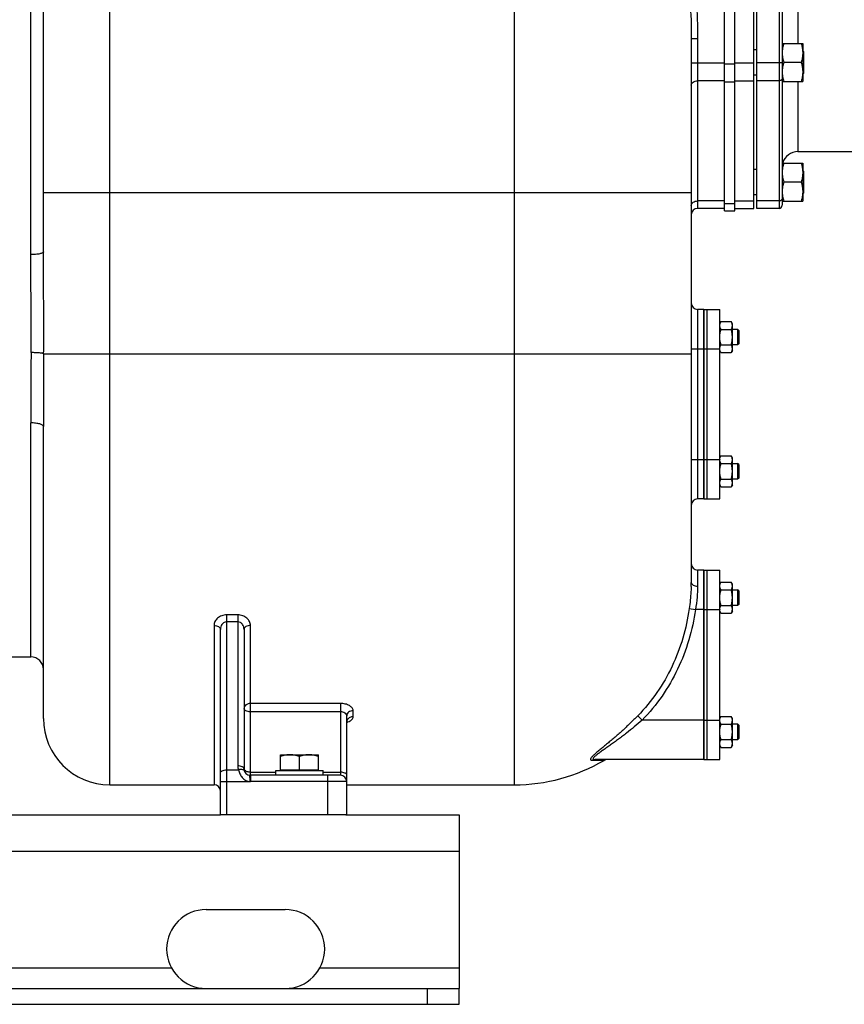
# Model space of a CAD drawing. Units: millimetres. Extents: x -2301 to 3974, y -939 to 1936.
# Drawn here: x 2421 to 2942, y 22 to 645 of the extents above; entities that cross this region are included whole.
import ezdxf

# ---------------------------------------------------------------- set-up
doc = ezdxf.new("R2010")
doc.units = ezdxf.units.MM
doc.header["$LTSCALE"] = 19.36
doc.layers.get('0').update_dxf_attribs({"linetype": 'CONTINUOUS'})
doc.layers.add('02___PRT_ALL_AXES', color=7, linetype='CONTINUOUS')
doc.layers.add('3_ALL_AXES', color=7, linetype='CONTINUOUS')

msp = doc.modelspace()

# ---------------------------------------------------------------- linework, layer by layer
at = {"color": 3, "linetype": 'CONTINUOUS'}
for p, q in [((2866.54, 524.15), (2866.54, 831.65)), ((1740.31, 141.65), (2547.54, 141.65)), ((2626.83, 141.65), (2698.54, 141.65)), ((2698.54, 141.65), (2698.54, 31.65)), ((2538.54, 81.65), (2588.54, 81.65)), ((1098.54, 31.65), (2698.54, 31.65))]:
    msp.add_line(p, q, dxfattribs=at)
at = {"color": 7, "linetype": 'CONTINUOUS'}
for p, q in [((2873.04, 524.15), (2873.04, 831.65)), ((2885.04, 525.65), (2885.04, 817.65)), ((2887.04, 525.65), (2887.04, 817.65)), ((2435.54, 498.07), (2435.54, 802.65)), ((2845.54, 633.33), (2845.54, 288.84)), ((2903.04, 630.07), (2916.04, 630.07)), ((2916.04, 630.07), (2916.04, 606.07)), ((2887.04, 626.07), (2885.04, 626.07)), ((2916.54, 625.07), (2916.04, 625.57)), ((2916.54, 625.07), (2916.54, 611.07)), ((2914.97, 618.07), (2904.11, 618.07)), ((2916.54, 611.07), (2916.04, 610.57)), ((2887.04, 610.07), (2885.04, 610.07)), ((2903.04, 606.07), (2916.04, 606.07)), ((2887.04, 550.3), (2885.04, 550.3)), ((2903.04, 554.3), (2916.04, 554.3)), ((2916.04, 554.3), (2916.04, 530.3)), ((2916.54, 549.3), (2916.04, 549.8)), ((2916.54, 549.3), (2916.54, 535.3)), ((2914.97, 542.3), (2904.11, 542.3)), ((2887.04, 534.3), (2885.04, 534.3)), ((2903.04, 530.3), (2916.04, 530.3)), ((2916.54, 535.3), (2916.04, 534.8)), ((2866.54, 525.65), (2849.54, 525.65)), ((2866.54, 524.15), (2873.04, 524.15)), ((2873.04, 525.65), (2885.04, 525.65)), ((2901.04, 525.65), (2887.04, 525.65)), ((2853.54, 461.65), (2849.54, 461.65)), ((2864.3, 453.96), (2863.54, 452.65)), ((2864.3, 453.96), (2870.78, 453.96)), ((2864.3, 449.06), (2870.78, 449.06)), ((2871.54, 452.65), (2870.78, 453.96)), ((2871.54, 435.65), (2871.54, 452.65)), ((2871.54, 449.15), (2874.79, 449.15)), ((2875.54, 448.4), (2874.79, 449.15)), ((2874.79, 449.15), (2874.79, 439.15)), ((2875.54, 448.4), (2875.54, 439.9)), ((2864.3, 439.24), (2870.78, 439.24)), ((2874.79, 439.15), (2871.54, 439.15)), ((2875.54, 439.9), (2874.79, 439.15)), ((2864.3, 434.33), (2863.54, 435.65)), ((2864.3, 434.33), (2870.78, 434.33)), ((2871.54, 435.65), (2870.78, 434.33)), ((2435.54, 202.65), (2435.54, 387.45)), ((2864.3, 368.96), (2863.54, 367.65)), ((2864.3, 368.96), (2870.78, 368.96)), ((2871.54, 367.65), (2870.78, 368.96)), ((2864.3, 364.06), (2870.78, 364.06)), ((2871.54, 350.65), (2871.54, 367.65)), ((2871.54, 364.15), (2874.79, 364.15)), ((2875.54, 363.4), (2874.79, 364.15)), ((2874.79, 364.15), (2874.79, 354.15)), ((2875.54, 363.4), (2875.54, 354.9)), ((2864.3, 349.33), (2863.54, 350.65)), ((2864.3, 354.24), (2870.78, 354.24)), ((2864.3, 349.33), (2870.78, 349.33)), ((2871.54, 350.65), (2870.78, 349.33)), ((2874.79, 354.15), (2871.54, 354.15)), ((2875.54, 354.9), (2874.79, 354.15)), ((2853.54, 341.65), (2849.54, 341.65)), ((2853.54, 296.65), (2849.54, 296.65)), ((2864.3, 288.96), (2863.54, 287.65)), ((2864.3, 288.96), (2870.78, 288.96)), ((2871.54, 287.65), (2870.78, 288.96)), ((2871.54, 270.65), (2871.54, 287.65)), ((2864.3, 284.06), (2870.78, 284.06)), ((2871.54, 284.15), (2874.79, 284.15)), ((2875.54, 283.4), (2874.79, 284.15)), ((2874.79, 284.15), (2874.79, 274.15)), ((2875.54, 283.4), (2875.54, 274.9)), ((2875.54, 274.9), (2874.79, 274.15)), ((2864.3, 269.33), (2863.54, 270.65)), ((2864.3, 274.24), (2870.78, 274.24)), ((2864.3, 269.33), (2870.78, 269.33)), ((2871.54, 270.65), (2870.78, 269.33)), ((2874.79, 274.15), (2871.54, 274.15)), ((2547.54, 141.65), (2547.54, 259.04)), ((2562.54, 259.04), (2562.54, 170.65)), ((2627.54, 141.65), (2627.54, 204.3)), ((2864.3, 203.96), (2863.54, 202.65)), ((2864.3, 203.96), (2870.78, 203.96)), ((2871.54, 202.65), (2870.78, 203.96)), ((2871.54, 185.65), (2871.54, 202.65)), ((2864.3, 199.06), (2870.78, 199.06)), ((2871.54, 199.15), (2874.79, 199.15)), ((2875.54, 198.4), (2874.79, 199.15)), ((2874.79, 199.15), (2874.79, 189.15)), ((2875.54, 198.4), (2875.54, 189.9)), ((2864.3, 189.24), (2870.78, 189.24)), ((2874.79, 189.15), (2871.54, 189.15)), ((2875.54, 189.9), (2874.79, 189.15)), ((2864.3, 184.33), (2863.54, 185.65)), ((2864.3, 184.33), (2870.78, 184.33)), ((2871.54, 185.65), (2870.78, 184.33)), ((2585.54, 179.65), (2609.54, 179.65)), ((2585.54, 170.05), (2585.54, 179.65)), ((2597.54, 170.05), (2597.54, 178.58)), ((2609.54, 170.05), (2609.54, 179.65)), ((2853.54, 176.65), (2784.52, 176.65)), ((2582.54, 169.65), (2612.54, 169.65)), ((2582.54, 166.65), (2582.54, 169.65)), ((2585.54, 170.05), (2609.54, 170.05)), ((2586.04, 169.65), (2586.04, 170.05)), ((2609.04, 169.65), (2609.04, 170.05)), ((2612.54, 166.65), (2612.54, 169.65)), ((2623.54, 166.65), (2566.54, 166.65)), ((2477.54, 160.65), (2543.54, 160.65)), ((2627.54, 160.65), (2733.54, 160.65)), ((2626.83, 141.65), (2547.54, 141.65)), ((2698.54, 21.65), (2698.54, 31.65)), ((1098.54, 21.65), (2698.54, 21.65))]:
    msp.add_line(p, q, dxfattribs=at)
at = {"color": 9, "linetype": 'CONTINUOUS'}
for p, q in [((2477.54, 160.65), (2477.54, 817.65)), ((2733.54, 813.49), (2733.54, 160.65)), ((2427.54, 496.37), (2427.54, 661.65)), ((2845.54, 633.33), (2849.54, 633.33)), ((2849.54, 633.33), (2849.54, 525.65)), ((2845.54, 617.8), (2866.54, 617.8)), ((2873.04, 617.8), (2885.04, 617.8)), ((2901.04, 617.8), (2887.04, 617.8)), ((2866.54, 617.18), (2873.04, 617.18)), ((2866.54, 606.49), (2849.54, 606.49)), ((2866.54, 605.87), (2873.04, 605.87)), ((2873.04, 606.49), (2885.04, 606.49)), ((2901.04, 606.49), (2887.04, 606.49)), ((2435.54, 535.65), (2845.54, 535.65)), ((2866.54, 530.33), (2849.54, 530.33)), ((2873.04, 530.33), (2885.04, 530.33)), ((2901.04, 530.33), (2887.04, 530.33)), ((2866.54, 528.83), (2873.04, 528.83)), ((2849.54, 461.65), (2849.54, 341.65)), ((2845.54, 436.65), (2853.54, 436.65)), ((2435.7, 433.65), (2845.54, 433.65)), ((2427.54, 241.65), (2427.54, 389.81)), ((2845.54, 366.65), (2853.54, 366.65)), ((2849.54, 296.65), (2849.54, 286.46)), ((2558.54, 268.24), (2551.54, 268.24)), ((2551.54, 141.65), (2551.54, 268.24)), ((2558.54, 268.24), (2558.54, 172.65)), ((2844.2, 272.21), (2848.15, 271.65)), ((2853.54, 271.65), (2848.15, 271.65)), ((2558.54, 263.81), (2551.54, 263.81)), ((2543.54, 261.56), (2543.54, 160.65)), ((2566.54, 166.65), (2566.54, 261.56)), ((2623.54, 212.14), (2566.54, 212.14)), ((2623.54, 212.14), (2623.54, 166.65)), ((2623.54, 206.89), (2566.54, 206.89)), ((2631.54, 203.8), (2631.54, 207.61)), ((2811.66, 204.37), (2814.45, 201.65)), ((2853.54, 201.65), (2814.45, 201.65)), ((2782.76, 176.18), (2786.98, 176.14)), ((2786.98, 176.14), (2790.3, 176.1)), ((2551.54, 170.11), (2558.96, 170.11)), ((2566.54, 168.65), (2582.54, 168.65)), ((2612.54, 168.65), (2623.54, 168.65)), ((2547.54, 162.65), (2551.54, 162.65)), ((2551.54, 162.65), (2566.35, 162.65)), ((2566.54, 165.88), (2566.54, 165.62)), ((2627.54, 162.65), (2566.54, 162.65)), ((2615.54, 141.65), (2615.54, 166.65)), ((1098.54, 118.65), (2698.54, 118.65)), ((1280.47, 44.65), (2516.61, 44.65)), ((2610.47, 44.65), (2698.54, 44.65)), ((2678.54, 21.65), (2678.54, 31.65))]:
    msp.add_line(p, q, dxfattribs=at)
at = {"color": 7, "linetype": 'CONTINUOUS'}
for centre, radius, start, end in [((2849.54, 521.65), 4, 90, 180), ((2849.54, 465.65), 4, 180, 270), ((2867.23, 436.79), 3.68, 180.00143, 182.15811), ((2867.23, 366.51), 3.69, 177.84224, 179.99871), ((2849.54, 337.65), 4, 90, 180), ((2849.54, 300.65), 4, 180, 270), ((2764.98, 288.86), 80.56, 358.19366, 359.98381), ((2867.23, 271.79), 3.68, 180.00143, 182.15811), ((2427.54, 233.65), 8, 0, 90), ((2477.54, 202.65), 42, 180, 270), ((2867.23, 201.51), 3.69, 177.84224, 179.99871), ((2733.54, 272.65), 112, 270, 300.45031), ((2792.33, 172.65), 4, 90.0004, 120.45066), ((2566.54, 170.65), 4, 180, 270), ((2623.54, 162.65), 4, 0, 90), ((2543.54, 156.65), 4, 0, 90)]:
    msp.add_arc(centre, radius, start, end, dxfattribs=at)
at = {"color": 9, "linetype": 'CONTINUOUS'}
for centre, radius, start, end in [((1.23, 452.66), 2426.56, 359.56664, 359.97606), ((-676.88, 452.7), 3112.64, 359.64931, 359.98065), ((8189.48, 388.57), 5761.93, 179.545147, 179.987651), ((9815.2, 386.2), 7379.65, 179.631645, 179.990306), ((2624.56, 210.35), 10.59, 286.39144, 290.5318), ((2566.54, 172.65), 7.99, 179.99187, 198.48895)]:
    msp.add_arc(centre, radius, start, end, dxfattribs=at)
at = {"color": 3, "linetype": 'CONTINUOUS'}
for centre, start, end in [((2538.54, 56.65), 90, 270), ((2588.54, 56.65), 270, 90)]:
    msp.add_arc(centre, 25, start, end, dxfattribs=at)
at = {"color": 9, "linetype": 'CONTINUOUS'}
for points, knots in [([(2827.61, 723.79), (2831.09, 716.87), (2836.88, 702.4), (2842.33, 679.73), (2845.09, 656.59), (2845.54, 641.08), (2845.54, 633.33)], [0, 0, 0, 0, 0.249959, 0.499942, 0.749953, 1, 1, 1, 1]), ([(2830.97, 725.5), (2834.55, 718.45), (2840.51, 703.73), (2846.18, 680.63), (2849.06, 657.05), (2849.54, 641.23), (2849.54, 633.33)], [0, 0, 0, 0, 0.249955, 0.499936, 0.74995, 1, 1, 1, 1]), ([(2845.54, 603.66), (2845.54, 604.03), (2845.79, 604.84), (2846.72, 605.76), (2848.03, 606.35), (2849.03, 606.49), (2849.54, 606.49)], [0, 0, 0, 0, 0.209467, 0.444656, 0.71203, 1, 1, 1, 1]), ([(2845.54, 527.51), (2845.54, 527.88), (2845.79, 528.69), (2846.72, 529.61), (2848.03, 530.2), (2849.03, 530.33), (2849.54, 530.33)], [0, 0, 0, 0, 0.209467, 0.444656, 0.71203, 1, 1, 1, 1]), ([(2435.54, 498.07), (2435.54, 497.95), (2435.43, 497.75), (2435.19, 497.56), (2434.79, 497.33), (2434.12, 497.08), (2433.14, 496.84), (2431.94, 496.63), (2430.05, 496.42), (2428.56, 496.37), (2427.54, 496.37)], [0, 0, 0, 0, 0.043363, 0.073054, 0.109542, 0.203968, 0.325753, 0.471596, 0.636703, 1, 1, 1, 1]), ([(2427.79, 451.65), (2427.79, 459.14), (2427.7, 474.05), (2427.54, 488.96), (2427.54, 496.37)], [0, 0, 0, 0, 0.502891, 1, 1, 1, 1]), ([(2435.75, 451.65), (2435.75, 459.42), (2435.68, 474.89), (2435.54, 490.36), (2435.54, 498.07)], [0, 0, 0, 0, 0.502048, 1, 1, 1, 1]), ([(2435.7, 433.65), (2435.67, 433.67), (2435.58, 433.72), (2435.32, 433.81), (2434.83, 433.91), (2434.06, 434.01), (2433.07, 434.11), (2431.91, 434.19), (2430.1, 434.27), (2428.69, 434.3), (2427.72, 434.31)], [0, 0, 0, 0, 0.014314, 0.036249, 0.103564, 0.201057, 0.325481, 0.472852, 0.638307, 1, 1, 1, 1]), ([(2435.54, 387.45), (2435.54, 387.82), (2435.01, 388.37), (2434.14, 388.8), (2433.14, 389.16), (2431.94, 389.44), (2430.06, 389.73), (2428.57, 389.81), (2427.54, 389.81)], [0, 0, 0, 0, 0.125006, 0.222063, 0.343441, 0.48668, 0.647625, 1, 1, 1, 1]), ([(2845.54, 288.84), (2845.54, 288.52), (2845.81, 287.81), (2846.75, 287.06), (2848.05, 286.57), (2849.03, 286.46), (2849.54, 286.46)], [0, 0, 0, 0, 0.189379, 0.418752, 0.694969, 1, 1, 1, 1]), ([(2845.5, 286.32), (2845.47, 285.21), (2845.23, 280.49), (2844.7, 275.79), (2844.2, 272.21)], [0, 0, 0, 0, 0.234293, 1, 1, 1, 1]), ([(2849.54, 286.46), (2849.54, 284.11), (2849.25, 279.15), (2848.57, 274.23), (2848.15, 271.65)], [0, 0, 0, 0, 0.47375, 1, 1, 1, 1]), ([(2551.54, 268.24), (2550.48, 268.24), (2548.4, 267.88), (2545.76, 266.39), (2543.98, 264.19), (2543.54, 262.41), (2543.54, 261.56)], [0, 0, 0, 0, 0.27808, 0.53979, 0.77858, 1, 1, 1, 1]), ([(2566.54, 261.56), (2566.54, 262.41), (2566.11, 264.19), (2564.33, 266.39), (2561.69, 267.88), (2559.61, 268.24), (2558.54, 268.24)], [0, 0, 0, 0, 0.221421, 0.460212, 0.721924, 1, 1, 1, 1]), ([(2844.2, 272.21), (2843.31, 265.9), (2840.62, 253.4), (2833.81, 235.47), (2824.23, 218.84), (2816.1, 208.94), (2811.66, 204.37)], [0, 0, 0, 0, 0.249948, 0.499921, 0.74994, 1, 1, 1, 1]), ([(2848.15, 271.65), (2847.22, 265.14), (2844.44, 252.23), (2837.37, 233.72), (2827.45, 216.57), (2819.04, 206.36), (2814.45, 201.65)], [0, 0, 0, 0, 0.249953, 0.499927, 0.749944, 1, 1, 1, 1]), ([(2551.54, 263.81), (2550.95, 263.81), (2549.77, 263.47), (2548.48, 262.26), (2547.71, 260.72), (2547.54, 259.59), (2547.54, 259.04)], [0, 0, 0, 0, 0.258382, 0.511059, 0.757642, 1, 1, 1, 1]), ([(2562.54, 259.04), (2562.54, 259.59), (2562.37, 260.72), (2561.61, 262.26), (2560.32, 263.47), (2559.13, 263.81), (2558.54, 263.81)], [0, 0, 0, 0, 0.242359, 0.488943, 0.741622, 1, 1, 1, 1]), ([(2543.54, 261.56), (2544.06, 261.56), (2545.05, 261.44), (2546.34, 260.93), (2547.28, 260.12), (2547.54, 259.38), (2547.54, 259.04)], [0, 0, 0, 0, 0.299286, 0.572456, 0.803712, 1, 1, 1, 1]), ([(2566.54, 261.56), (2566.03, 261.56), (2565.04, 261.44), (2563.74, 260.93), (2562.8, 260.12), (2562.54, 259.38), (2562.54, 259.04)], [0, 0, 0, 0, 0.299286, 0.572456, 0.803712, 1, 1, 1, 1]), ([(2566.54, 212.14), (2566.03, 212.14), (2565.01, 211.98), (2563.69, 211.28), (2562.77, 210.21), (2562.54, 209.32), (2562.54, 208.89)], [0, 0, 0, 0, 0.2735, 0.533883, 0.774476, 1, 1, 1, 1]), ([(2631.54, 207.61), (2631.54, 207.9), (2631.43, 208.52), (2630.94, 209.39), (2630.17, 210.17), (2628.76, 211.12), (2626.52, 211.93), (2624.57, 212.14), (2623.54, 212.14)], [0, 0, 0, 0, 0.088798, 0.185287, 0.293523, 0.415069, 0.692941, 1, 1, 1, 1]), ([(2566.54, 206.89), (2566.03, 206.89), (2565.06, 206.98), (2563.94, 207.33), (2563.23, 207.75), (2562.75, 208.18), (2562.54, 208.62), (2562.54, 208.89)], [0, 0, 0, 0, 0.319224, 0.603151, 0.723959, 0.829065, 1, 1, 1, 1]), ([(2627.54, 204.3), (2627.54, 204.63), (2627.28, 205.38), (2626.36, 206.21), (2625.06, 206.76), (2624.06, 206.89), (2623.54, 206.89)], [0, 0, 0, 0, 0.195009, 0.427243, 0.70081, 1, 1, 1, 1]), ([(2631.54, 207.61), (2631.03, 207.61), (2630.01, 207.44), (2628.68, 206.73), (2627.77, 205.63), (2627.54, 204.73), (2627.54, 204.29)], [0, 0, 0, 0, 0.271282, 0.53062, 0.772061, 1, 1, 1, 1]), ([(2628.08, 202.12), (2627.99, 201.99), (2627.69, 201.48), (2627.54, 200.88), (2627.54, 200.44)], [0, 0, 0, 0, 0.257072, 1, 1, 1, 1]), ([(2631.54, 203.8), (2630.86, 203.8), (2629.52, 203.52), (2628.44, 202.65), (2628.08, 202.12)], [0, 0, 0, 0, 0.51734, 1, 1, 1, 1]), ([(2628.27, 200.43), (2628.74, 200.61), (2629.6, 201.01), (2630.67, 201.81), (2631.37, 202.75), (2631.54, 203.47), (2631.54, 203.8)], [0, 0, 0, 0, 0.304782, 0.569393, 0.796393, 1, 1, 1, 1]), ([(2811.66, 204.37), (2810.03, 202.71), (2806.76, 199.46), (2802.57, 195.54), (2799.21, 192.54), (2796.72, 190.37), (2794.27, 188.29), (2791.88, 186.3), (2789.58, 184.4), (2787.41, 182.61), (2785.71, 181.19), (2784.49, 180.11), (2783.69, 179.38), (2782.99, 178.7), (2782.43, 178.08), (2782.02, 177.54), (2781.77, 177.08), (2781.71, 176.72), (2781.79, 176.51), (2781.95, 176.33), (2782.3, 176.21), (2782.59, 176.19), (2782.76, 176.18)], [0, 0, 0, 0, 0.165383, 0.328231, 0.40801, 0.486296, 0.562725, 0.636842, 0.70799, 0.775219, 0.837085, 0.86531, 0.891265, 0.914454, 0.934358, 0.950538, 0.962745, 0.971439, 0.975105, 0.978828, 0.987827, 1, 1, 1, 1]), ([(2814.45, 201.65), (2812.81, 200.21), (2809.52, 197.39), (2805.32, 194.01), (2801.94, 191.41), (2799.44, 189.53), (2796.96, 187.72), (2794.52, 185.97), (2792.14, 184.29), (2789.88, 182.69), (2788.08, 181.41), (2786.75, 180.43), (2785.85, 179.74), (2785.06, 179.1), (2784.39, 178.51), (2783.88, 177.98), (2783.55, 177.54), (2783.43, 177.18), (2783.49, 176.95), (2783.61, 176.83), (2783.77, 176.75), (2784.08, 176.66), (2784.34, 176.65), (2784.52, 176.65)], [0, 0, 0, 0, 0.159681, 0.31754, 0.395268, 0.471892, 0.547139, 0.620651, 0.691903, 0.76013, 0.824052, 0.853756, 0.881468, 0.906664, 0.928637, 0.946701, 0.960233, 0.969353, 0.973005, 0.976755, 0.981145, 0.986448, 1, 1, 1, 1]), ([(2782.76, 176.18), (2782.9, 176.26), (2783.45, 176.53), (2784.07, 176.65), (2784.52, 176.65)], [0, 0, 0, 0, 0.252576, 1, 1, 1, 1]), ([(2547.54, 168.11), (2547.54, 168.39), (2547.75, 168.83), (2548.23, 169.25), (2548.94, 169.67), (2550.06, 170.02), (2551.03, 170.11), (2551.54, 170.11)], [0, 0, 0, 0, 0.170935, 0.276041, 0.396849, 0.680776, 1, 1, 1, 1]), ([(2562.54, 170.65), (2562.54, 170.92), (2562.34, 171.36), (2561.86, 171.79), (2561.15, 172.21), (2560.03, 172.56), (2559.06, 172.65), (2558.54, 172.65)], [0, 0, 0, 0, 0.170935, 0.276041, 0.396849, 0.680777, 1, 1, 1, 1]), ([(2561.67, 170.21), (2561.27, 170.32), (2560.34, 170.37), (2559.44, 170.23), (2558.96, 170.11)], [0, 0, 0, 0, 0.457736, 1, 1, 1, 1]), ([(2558.96, 170.11), (2559.17, 169.26), (2559.77, 167.52), (2561.26, 165.15), (2563.47, 163.25), (2565.39, 162.68), (2566.35, 162.65)], [0, 0, 0, 0, 0.235975, 0.487068, 0.743378, 1, 1, 1, 1]), ([(2562.75, 169.38), (2562.68, 169.58), (2562.37, 169.96), (2561.92, 170.14), (2561.67, 170.21)], [0, 0, 0, 0, 0.44438, 1, 1, 1, 1]), ([(2565.02, 168.8), (2564.71, 168.86), (2564.14, 169.02), (2563.24, 169.45), (2562.68, 169.99), (2562.58, 170.39)], [0, 0, 0, 0, 0.312836, 0.587016, 1, 1, 1, 1]), ([(2566.54, 168.65), (2566.41, 168.65), (2565.9, 168.66), (2565.39, 168.72), (2565.02, 168.8)], [0, 0, 0, 0, 0.253663, 1, 1, 1, 1]), ([(2627.54, 166.65), (2627.54, 166.92), (2627.34, 167.36), (2626.86, 167.79), (2626.15, 168.21), (2625.03, 168.56), (2624.06, 168.65), (2623.54, 168.65)], [0, 0, 0, 0, 0.170935, 0.276041, 0.396849, 0.680776, 1, 1, 1, 1]), ([(2566.23, 166.63), (2566.23, 166.63), (2566.22, 166.65), (2566.21, 166.66), (2566.2, 166.66)], [0, 0, 0, 0, 0.340522, 1, 1, 1, 1]), ([(2566.35, 162.65), (2566.41, 163.12), (2566.45, 163.81), (2566.34, 164.69), (2566.25, 165.26), (2566.22, 165.75), (2566.25, 166.14), (2566.26, 166.42), (2566.25, 166.57), (2566.23, 166.63)], [0, 0, 0, 0, 0.353755, 0.51716, 0.663843, 0.788228, 0.887866, 0.959011, 1, 1, 1, 1]), ([(2566.54, 166.65), (2566.55, 166.65), (2566.54, 166.62), (2566.55, 166.59), (2566.54, 166.53), (2566.55, 166.45), (2566.54, 166.34), (2566.54, 166.15), (2566.54, 165.99), (2566.54, 165.88)], [0, 0, 0, 0, 0.016229, 0.064616, 0.144767, 0.256281, 0.398634, 0.570803, 1, 1, 1, 1]), ([(2566.54, 165.62), (2566.54, 165.41), (2566.54, 164.42), (2566.54, 163.43), (2566.54, 162.65)], [0, 0, 0, 0, 0.209022, 1, 1, 1, 1])]:
    msp.add_open_spline(points, degree=3, knots=knots, dxfattribs=at)
at = {"color": 7, "linetype": 'CONTINUOUS'}
for points, knots in [([(2904.11, 630.07), (2903.95, 629.59), (2903.66, 628.61), (2903.37, 627.36), (2903.2, 626.35), (2903.11, 625.59), (2903.06, 624.83), (2903.04, 624.33), (2903.04, 624.07)], [0, 0, 0, 0, 0.25139, 0.501691, 0.626501, 0.751118, 0.875595, 1, 1, 1, 1]), ([(2914.97, 630.07), (2915.13, 629.59), (2915.43, 628.61), (2915.72, 627.36), (2915.88, 626.35), (2915.98, 625.59), (2916.03, 624.83), (2916.04, 624.33), (2916.04, 624.07)], [0, 0, 0, 0, 0.25139, 0.501691, 0.626501, 0.751118, 0.875595, 1, 1, 1, 1]), ([(2903.04, 624.07), (2903.04, 623.82), (2903.06, 623.31), (2903.11, 622.55), (2903.2, 621.79), (2903.37, 620.79), (2903.66, 619.54), (2903.95, 618.56), (2904.11, 618.07)], [0, 0, 0, 0, 0.124405, 0.248881, 0.373498, 0.498307, 0.748609, 1, 1, 1, 1]), ([(2916.04, 624.07), (2916.04, 623.82), (2916.03, 623.31), (2915.98, 622.55), (2915.88, 621.79), (2915.72, 620.79), (2915.43, 619.54), (2915.13, 618.56), (2914.97, 618.07)], [0, 0, 0, 0, 0.124405, 0.248881, 0.373498, 0.498307, 0.748609, 1, 1, 1, 1]), ([(2904.11, 618.07), (2903.95, 617.59), (2903.66, 616.61), (2903.37, 615.36), (2903.2, 614.35), (2903.11, 613.59), (2903.06, 612.83), (2903.04, 612.33), (2903.04, 612.07)], [0, 0, 0, 0, 0.25139, 0.501691, 0.626501, 0.751118, 0.875595, 1, 1, 1, 1]), ([(2914.97, 618.07), (2915.13, 617.59), (2915.43, 616.61), (2915.72, 615.36), (2915.88, 614.35), (2915.98, 613.59), (2916.03, 612.83), (2916.04, 612.33), (2916.04, 612.07)], [0, 0, 0, 0, 0.25139, 0.501691, 0.626501, 0.751118, 0.875595, 1, 1, 1, 1]), ([(2903.04, 612.07), (2903.04, 611.82), (2903.06, 611.31), (2903.11, 610.55), (2903.2, 609.79), (2903.37, 608.79), (2903.66, 607.54), (2903.95, 606.56), (2904.11, 606.07)], [0, 0, 0, 0, 0.124405, 0.248881, 0.373498, 0.498307, 0.748609, 1, 1, 1, 1]), ([(2916.04, 612.07), (2916.04, 611.82), (2916.03, 611.31), (2915.98, 610.55), (2915.88, 609.79), (2915.72, 608.79), (2915.43, 607.54), (2915.13, 606.56), (2914.97, 606.07)], [0, 0, 0, 0, 0.124405, 0.248881, 0.373498, 0.498307, 0.748609, 1, 1, 1, 1]), ([(2904.11, 554.3), (2903.95, 553.82), (2903.66, 552.84), (2903.37, 551.59), (2903.2, 550.58), (2903.11, 549.83), (2903.06, 549.07), (2903.04, 548.56), (2903.04, 548.3)], [0, 0, 0, 0, 0.25139, 0.501691, 0.626501, 0.751118, 0.875595, 1, 1, 1, 1]), ([(2914.97, 554.3), (2915.13, 553.82), (2915.43, 552.84), (2915.72, 551.59), (2915.88, 550.58), (2915.98, 549.83), (2916.03, 549.07), (2916.04, 548.56), (2916.04, 548.3)], [0, 0, 0, 0, 0.25139, 0.501691, 0.626501, 0.751118, 0.875595, 1, 1, 1, 1]), ([(2903.04, 548.3), (2903.04, 548.05), (2903.06, 547.54), (2903.11, 546.78), (2903.2, 546.02), (2903.37, 545.02), (2903.66, 543.77), (2903.95, 542.79), (2904.11, 542.3)], [0, 0, 0, 0, 0.124405, 0.248881, 0.373498, 0.498307, 0.748609, 1, 1, 1, 1]), ([(2916.04, 548.3), (2916.04, 548.05), (2916.03, 547.54), (2915.98, 546.78), (2915.88, 546.02), (2915.72, 545.02), (2915.43, 543.77), (2915.13, 542.79), (2914.97, 542.3)], [0, 0, 0, 0, 0.124405, 0.248881, 0.373498, 0.498307, 0.748609, 1, 1, 1, 1]), ([(2904.11, 542.3), (2903.95, 541.82), (2903.66, 540.84), (2903.37, 539.59), (2903.2, 538.58), (2903.11, 537.83), (2903.06, 537.07), (2903.04, 536.56), (2903.04, 536.3)], [0, 0, 0, 0, 0.25139, 0.501691, 0.626501, 0.751118, 0.875595, 1, 1, 1, 1]), ([(2903.04, 536.3), (2903.04, 536.05), (2903.06, 535.54), (2903.11, 534.78), (2903.2, 534.02), (2903.37, 533.02), (2903.66, 531.77), (2903.95, 530.79), (2904.11, 530.3)], [0, 0, 0, 0, 0.124405, 0.248881, 0.373498, 0.498307, 0.748609, 1, 1, 1, 1]), ([(2914.97, 542.3), (2915.13, 541.82), (2915.43, 540.84), (2915.72, 539.59), (2915.88, 538.58), (2915.98, 537.83), (2916.03, 537.07), (2916.04, 536.56), (2916.04, 536.3)], [0, 0, 0, 0, 0.25139, 0.501691, 0.626501, 0.751118, 0.875595, 1, 1, 1, 1]), ([(2916.04, 536.3), (2916.04, 536.05), (2916.03, 535.54), (2915.98, 534.78), (2915.88, 534.02), (2915.72, 533.02), (2915.43, 531.77), (2915.13, 530.79), (2914.97, 530.3)], [0, 0, 0, 0, 0.124405, 0.248881, 0.373498, 0.498307, 0.748609, 1, 1, 1, 1]), ([(2863.54, 451.51), (2863.54, 451.61), (2863.55, 451.82), (2863.59, 452.13), (2863.66, 452.44), (2863.78, 452.86), (2863.98, 453.37), (2864.19, 453.77), (2864.3, 453.96)], [0, 0, 0, 0, 0.119944, 0.240516, 0.36228, 0.485687, 0.738449, 1, 1, 1, 1]), ([(2864.3, 449.06), (2864.19, 449.25), (2863.98, 449.65), (2863.78, 450.16), (2863.66, 450.57), (2863.59, 450.89), (2863.55, 451.2), (2863.54, 451.41), (2863.54, 451.51)], [0, 0, 0, 0, 0.26155, 0.514311, 0.637719, 0.759483, 0.880056, 1, 1, 1, 1]), ([(2863.54, 444.15), (2863.54, 444.56), (2863.58, 445.39), (2863.73, 446.63), (2863.98, 447.85), (2864.19, 448.66), (2864.3, 449.06)], [0, 0, 0, 0, 0.249984, 0.499977, 0.749982, 1, 1, 1, 1]), ([(2871.54, 451.51), (2871.54, 451.61), (2871.53, 451.82), (2871.49, 452.13), (2871.43, 452.44), (2871.31, 452.86), (2871.1, 453.37), (2870.9, 453.77), (2870.78, 453.96)], [0, 0, 0, 0, 0.119944, 0.240516, 0.36228, 0.485687, 0.738449, 1, 1, 1, 1]), ([(2870.78, 449.06), (2870.9, 449.25), (2871.1, 449.65), (2871.31, 450.16), (2871.43, 450.57), (2871.49, 450.89), (2871.53, 451.2), (2871.54, 451.41), (2871.54, 451.51)], [0, 0, 0, 0, 0.26155, 0.514311, 0.637719, 0.759483, 0.880056, 1, 1, 1, 1]), ([(2871.54, 444.15), (2871.54, 444.56), (2871.51, 445.39), (2871.35, 446.63), (2871.11, 447.85), (2870.9, 448.66), (2870.78, 449.06)], [0, 0, 0, 0, 0.249984, 0.499977, 0.749982, 1, 1, 1, 1]), ([(2864.3, 439.24), (2864.19, 439.64), (2863.98, 440.44), (2863.73, 441.67), (2863.58, 442.9), (2863.54, 443.73), (2863.54, 444.15)], [0, 0, 0, 0, 0.250017, 0.500021, 0.750014, 1, 1, 1, 1]), ([(2870.78, 439.24), (2870.9, 439.64), (2871.11, 440.44), (2871.35, 441.67), (2871.51, 442.9), (2871.54, 443.73), (2871.54, 444.15)], [0, 0, 0, 0, 0.250017, 0.500021, 0.750014, 1, 1, 1, 1]), ([(2863.54, 436.79), (2863.54, 436.89), (2863.55, 437.1), (2863.59, 437.41), (2863.66, 437.72), (2863.78, 438.14), (2863.98, 438.65), (2864.19, 439.04), (2864.3, 439.24)], [0, 0, 0, 0, 0.119944, 0.240516, 0.36228, 0.485687, 0.738449, 1, 1, 1, 1]), ([(2864.3, 434.33), (2864.2, 434.52), (2864, 434.89), (2863.76, 435.47), (2863.63, 435.96), (2863.56, 436.35), (2863.55, 436.55), (2863.55, 436.65)], [0, 0, 0, 0, 0.261195, 0.514096, 0.759482, 0.880144, 1, 1, 1, 1]), ([(2871.54, 436.79), (2871.54, 436.89), (2871.53, 437.1), (2871.49, 437.41), (2871.43, 437.72), (2871.31, 438.14), (2871.1, 438.65), (2870.9, 439.04), (2870.78, 439.24)], [0, 0, 0, 0, 0.119944, 0.240516, 0.36228, 0.485687, 0.738449, 1, 1, 1, 1]), ([(2870.78, 434.33), (2870.9, 434.53), (2871.1, 434.92), (2871.31, 435.44), (2871.43, 435.85), (2871.49, 436.16), (2871.53, 436.47), (2871.54, 436.68), (2871.54, 436.79)], [0, 0, 0, 0, 0.26155, 0.514311, 0.637719, 0.759483, 0.880056, 1, 1, 1, 1]), ([(2863.55, 366.65), (2863.55, 366.75), (2863.56, 366.94), (2863.63, 367.34), (2863.76, 367.83), (2864, 368.4), (2864.2, 368.78), (2864.3, 368.96)], [0, 0, 0, 0, 0.119854, 0.240516, 0.485902, 0.738804, 1, 1, 1, 1]), ([(2871.54, 366.51), (2871.54, 366.61), (2871.53, 366.82), (2871.49, 367.13), (2871.43, 367.44), (2871.31, 367.86), (2871.1, 368.37), (2870.9, 368.77), (2870.78, 368.96)], [0, 0, 0, 0, 0.119944, 0.240516, 0.36228, 0.485687, 0.738449, 1, 1, 1, 1]), ([(2864.3, 364.06), (2864.19, 364.25), (2863.98, 364.65), (2863.78, 365.16), (2863.66, 365.57), (2863.59, 365.89), (2863.55, 366.2), (2863.54, 366.41), (2863.54, 366.51)], [0, 0, 0, 0, 0.26155, 0.514311, 0.637719, 0.759483, 0.880056, 1, 1, 1, 1]), ([(2863.54, 359.15), (2863.54, 359.56), (2863.58, 360.39), (2863.73, 361.63), (2863.98, 362.85), (2864.19, 363.66), (2864.3, 364.06)], [0, 0, 0, 0, 0.249984, 0.499977, 0.749982, 1, 1, 1, 1]), ([(2870.78, 364.06), (2870.9, 364.25), (2871.1, 364.65), (2871.31, 365.16), (2871.43, 365.57), (2871.49, 365.89), (2871.53, 366.2), (2871.54, 366.41), (2871.54, 366.51)], [0, 0, 0, 0, 0.26155, 0.514311, 0.637719, 0.759483, 0.880056, 1, 1, 1, 1]), ([(2871.54, 359.15), (2871.54, 359.56), (2871.51, 360.39), (2871.35, 361.63), (2871.11, 362.85), (2870.9, 363.66), (2870.78, 364.06)], [0, 0, 0, 0, 0.249984, 0.499977, 0.749982, 1, 1, 1, 1]), ([(2864.3, 354.24), (2864.19, 354.64), (2863.98, 355.44), (2863.73, 356.67), (2863.58, 357.9), (2863.54, 358.73), (2863.54, 359.15)], [0, 0, 0, 0, 0.250017, 0.500021, 0.750014, 1, 1, 1, 1]), ([(2870.78, 354.24), (2870.9, 354.64), (2871.11, 355.44), (2871.35, 356.67), (2871.51, 357.9), (2871.54, 358.73), (2871.54, 359.15)], [0, 0, 0, 0, 0.250017, 0.500021, 0.750014, 1, 1, 1, 1]), ([(2863.54, 351.79), (2863.54, 351.89), (2863.55, 352.1), (2863.59, 352.41), (2863.66, 352.72), (2863.78, 353.14), (2863.98, 353.65), (2864.19, 354.04), (2864.3, 354.24)], [0, 0, 0, 0, 0.119944, 0.240516, 0.36228, 0.485687, 0.738449, 1, 1, 1, 1]), ([(2864.3, 349.33), (2864.19, 349.53), (2863.98, 349.92), (2863.78, 350.44), (2863.66, 350.85), (2863.59, 351.16), (2863.55, 351.47), (2863.54, 351.68), (2863.54, 351.79)], [0, 0, 0, 0, 0.26155, 0.514311, 0.637719, 0.759483, 0.880056, 1, 1, 1, 1]), ([(2871.54, 351.79), (2871.54, 351.89), (2871.53, 352.1), (2871.49, 352.41), (2871.43, 352.72), (2871.31, 353.14), (2871.1, 353.65), (2870.9, 354.04), (2870.78, 354.24)], [0, 0, 0, 0, 0.119944, 0.240516, 0.36228, 0.485687, 0.738449, 1, 1, 1, 1]), ([(2870.78, 349.33), (2870.9, 349.53), (2871.1, 349.92), (2871.31, 350.44), (2871.43, 350.85), (2871.49, 351.16), (2871.53, 351.47), (2871.54, 351.68), (2871.54, 351.79)], [0, 0, 0, 0, 0.26155, 0.514311, 0.637719, 0.759483, 0.880056, 1, 1, 1, 1]), ([(2863.54, 286.51), (2863.54, 286.61), (2863.55, 286.82), (2863.59, 287.13), (2863.66, 287.44), (2863.78, 287.86), (2863.98, 288.37), (2864.19, 288.77), (2864.3, 288.96)], [0, 0, 0, 0, 0.119944, 0.240516, 0.36228, 0.485687, 0.738449, 1, 1, 1, 1]), ([(2871.54, 286.51), (2871.54, 286.61), (2871.53, 286.82), (2871.49, 287.13), (2871.43, 287.44), (2871.31, 287.86), (2871.1, 288.37), (2870.9, 288.77), (2870.78, 288.96)], [0, 0, 0, 0, 0.119944, 0.240516, 0.36228, 0.485687, 0.738449, 1, 1, 1, 1]), ([(2864.3, 284.06), (2864.19, 284.25), (2863.98, 284.65), (2863.78, 285.16), (2863.66, 285.57), (2863.59, 285.89), (2863.55, 286.2), (2863.54, 286.41), (2863.54, 286.51)], [0, 0, 0, 0, 0.26155, 0.514311, 0.637719, 0.759483, 0.880056, 1, 1, 1, 1]), ([(2863.54, 279.15), (2863.54, 279.56), (2863.58, 280.39), (2863.73, 281.63), (2863.98, 282.85), (2864.19, 283.66), (2864.3, 284.06)], [0, 0, 0, 0, 0.249984, 0.499977, 0.749982, 1, 1, 1, 1]), ([(2870.78, 284.06), (2870.9, 284.25), (2871.1, 284.65), (2871.31, 285.16), (2871.43, 285.57), (2871.49, 285.89), (2871.53, 286.2), (2871.54, 286.41), (2871.54, 286.51)], [0, 0, 0, 0, 0.26155, 0.514311, 0.637719, 0.759483, 0.880056, 1, 1, 1, 1]), ([(2871.54, 279.15), (2871.54, 279.56), (2871.51, 280.39), (2871.35, 281.63), (2871.11, 282.85), (2870.9, 283.66), (2870.78, 284.06)], [0, 0, 0, 0, 0.249984, 0.499977, 0.749982, 1, 1, 1, 1]), ([(2864.3, 274.24), (2864.19, 274.64), (2863.98, 275.44), (2863.73, 276.67), (2863.58, 277.9), (2863.54, 278.73), (2863.54, 279.15)], [0, 0, 0, 0, 0.250017, 0.500021, 0.750014, 1, 1, 1, 1]), ([(2870.78, 274.24), (2870.9, 274.64), (2871.11, 275.44), (2871.35, 276.67), (2871.51, 277.9), (2871.54, 278.73), (2871.54, 279.15)], [0, 0, 0, 0, 0.250017, 0.500021, 0.750014, 1, 1, 1, 1]), ([(2863.54, 271.79), (2863.54, 271.89), (2863.55, 272.1), (2863.59, 272.41), (2863.66, 272.72), (2863.78, 273.14), (2863.98, 273.65), (2864.19, 274.04), (2864.3, 274.24)], [0, 0, 0, 0, 0.119944, 0.240516, 0.36228, 0.485687, 0.738449, 1, 1, 1, 1]), ([(2864.3, 269.33), (2864.2, 269.52), (2864, 269.89), (2863.76, 270.47), (2863.63, 270.96), (2863.56, 271.35), (2863.55, 271.55), (2863.55, 271.65)], [0, 0, 0, 0, 0.261195, 0.514096, 0.759482, 0.880144, 1, 1, 1, 1]), ([(2871.54, 271.79), (2871.54, 271.89), (2871.53, 272.1), (2871.49, 272.41), (2871.43, 272.72), (2871.31, 273.14), (2871.1, 273.65), (2870.9, 274.04), (2870.78, 274.24)], [0, 0, 0, 0, 0.119944, 0.240516, 0.36228, 0.485687, 0.738449, 1, 1, 1, 1]), ([(2870.78, 269.33), (2870.9, 269.53), (2871.1, 269.92), (2871.31, 270.44), (2871.43, 270.85), (2871.49, 271.16), (2871.53, 271.47), (2871.54, 271.68), (2871.54, 271.79)], [0, 0, 0, 0, 0.26155, 0.514311, 0.637719, 0.759483, 0.880056, 1, 1, 1, 1]), ([(2864.3, 199.06), (2864.19, 199.25), (2863.98, 199.65), (2863.78, 200.16), (2863.66, 200.57), (2863.59, 200.89), (2863.55, 201.2), (2863.54, 201.41), (2863.54, 201.51)], [0, 0, 0, 0, 0.26155, 0.514311, 0.637719, 0.759483, 0.880056, 1, 1, 1, 1]), ([(2863.55, 201.65), (2863.55, 201.75), (2863.56, 201.94), (2863.63, 202.34), (2863.76, 202.83), (2864, 203.4), (2864.2, 203.78), (2864.3, 203.96)], [0, 0, 0, 0, 0.119854, 0.240516, 0.485902, 0.738804, 1, 1, 1, 1]), ([(2871.54, 201.51), (2871.54, 201.61), (2871.53, 201.82), (2871.49, 202.13), (2871.43, 202.44), (2871.31, 202.86), (2871.1, 203.37), (2870.9, 203.77), (2870.78, 203.96)], [0, 0, 0, 0, 0.119944, 0.240516, 0.36228, 0.485687, 0.738449, 1, 1, 1, 1]), ([(2870.78, 199.06), (2870.9, 199.25), (2871.1, 199.65), (2871.31, 200.16), (2871.43, 200.57), (2871.49, 200.89), (2871.53, 201.2), (2871.54, 201.41), (2871.54, 201.51)], [0, 0, 0, 0, 0.26155, 0.514311, 0.637719, 0.759483, 0.880056, 1, 1, 1, 1]), ([(2863.54, 194.15), (2863.54, 194.56), (2863.58, 195.39), (2863.73, 196.63), (2863.98, 197.85), (2864.19, 198.66), (2864.3, 199.06)], [0, 0, 0, 0, 0.249984, 0.499977, 0.749982, 1, 1, 1, 1]), ([(2864.3, 189.24), (2864.19, 189.64), (2863.98, 190.44), (2863.73, 191.67), (2863.58, 192.9), (2863.54, 193.73), (2863.54, 194.15)], [0, 0, 0, 0, 0.250017, 0.500021, 0.750014, 1, 1, 1, 1]), ([(2871.54, 194.15), (2871.54, 194.56), (2871.51, 195.39), (2871.35, 196.63), (2871.11, 197.85), (2870.9, 198.66), (2870.78, 199.06)], [0, 0, 0, 0, 0.249984, 0.499977, 0.749982, 1, 1, 1, 1]), ([(2870.78, 189.24), (2870.9, 189.64), (2871.11, 190.44), (2871.35, 191.67), (2871.51, 192.9), (2871.54, 193.73), (2871.54, 194.15)], [0, 0, 0, 0, 0.250017, 0.500021, 0.750014, 1, 1, 1, 1]), ([(2863.54, 186.79), (2863.54, 186.89), (2863.55, 187.1), (2863.59, 187.41), (2863.66, 187.72), (2863.78, 188.14), (2863.98, 188.65), (2864.19, 189.04), (2864.3, 189.24)], [0, 0, 0, 0, 0.119944, 0.240516, 0.36228, 0.485687, 0.738449, 1, 1, 1, 1]), ([(2871.54, 186.79), (2871.54, 186.89), (2871.53, 187.1), (2871.49, 187.41), (2871.43, 187.72), (2871.31, 188.14), (2871.1, 188.65), (2870.9, 189.04), (2870.78, 189.24)], [0, 0, 0, 0, 0.119944, 0.240516, 0.36228, 0.485687, 0.738449, 1, 1, 1, 1]), ([(2864.3, 184.33), (2864.19, 184.53), (2863.98, 184.92), (2863.78, 185.44), (2863.66, 185.85), (2863.59, 186.16), (2863.55, 186.47), (2863.54, 186.68), (2863.54, 186.79)], [0, 0, 0, 0, 0.26155, 0.514311, 0.637719, 0.759483, 0.880056, 1, 1, 1, 1]), ([(2870.78, 184.33), (2870.9, 184.53), (2871.1, 184.92), (2871.31, 185.44), (2871.43, 185.85), (2871.49, 186.16), (2871.53, 186.47), (2871.54, 186.68), (2871.54, 186.79)], [0, 0, 0, 0, 0.26155, 0.514311, 0.637719, 0.759483, 0.880056, 1, 1, 1, 1]), ([(2591.54, 179.65), (2591.29, 179.65), (2590.78, 179.64), (2590.02, 179.58), (2589.26, 179.49), (2588.26, 179.32), (2587.01, 179.04), (2586.03, 178.74), (2585.54, 178.58)], [0, 0, 0, 0, 0.124404, 0.248881, 0.373497, 0.498307, 0.748608, 1, 1, 1, 1]), ([(2597.54, 178.58), (2597.06, 178.74), (2596.08, 179.04), (2594.83, 179.32), (2593.82, 179.49), (2593.07, 179.58), (2592.3, 179.64), (2591.8, 179.65), (2591.54, 179.65)], [0, 0, 0, 0, 0.251392, 0.501693, 0.626503, 0.751119, 0.875596, 1, 1, 1, 1]), ([(2603.54, 179.65), (2603.29, 179.65), (2602.78, 179.64), (2602.02, 179.58), (2601.26, 179.49), (2600.26, 179.32), (2599.01, 179.04), (2598.03, 178.74), (2597.54, 178.58)], [0, 0, 0, 0, 0.124404, 0.248881, 0.373497, 0.498307, 0.748608, 1, 1, 1, 1]), ([(2609.54, 178.58), (2609.06, 178.74), (2608.08, 179.04), (2606.83, 179.32), (2605.82, 179.49), (2605.07, 179.58), (2604.3, 179.64), (2603.8, 179.65), (2603.54, 179.65)], [0, 0, 0, 0, 0.251392, 0.501693, 0.626503, 0.751119, 0.875596, 1, 1, 1, 1])]:
    msp.add_open_spline(points, degree=3, knots=knots, dxfattribs=at)
at = {"color": 9, "linetype": 'CONTINUOUS'}
for points in [[(2562.58, 170.39), (2562.56, 170.47), (2562.54, 170.56), (2562.54, 170.65)], [(2566.35, 162.65), (2566.41, 162.65), (2566.48, 162.65), (2566.54, 162.65)]]:
    msp.add_open_spline(points, degree=3, dxfattribs=at)
at = {"layer": '02___PRT_ALL_AXES', "color": 7, "linetype": 'CONTINUOUS'}
for p, q in [((2853.54, 461.65), (2853.54, 341.65)), ((2853.54, 296.65), (2853.54, 176.65)), ((2413.54, 241.65), (2427.54, 241.65))]:
    msp.add_line(p, q, dxfattribs=at)
at = {"layer": '3_ALL_AXES', "color": 9, "linetype": 'CONTINUOUS'}
for p, q in [((2901.04, 817.65), (2901.04, 525.65)), ((2913.04, 713.22), (2913.04, 630.07)), ((2903.04, 617.8), (2901.04, 617.8)), ((2913.04, 606.07), (2913.04, 561.65)), ((2853.54, 436.65), (2863.54, 436.65)), ((2853.54, 366.65), (2863.54, 366.65)), ((2853.54, 271.65), (2863.54, 271.65)), ((2853.54, 201.65), (2863.54, 201.65))]:
    msp.add_line(p, q, dxfattribs=at)
at = {"layer": '3_ALL_AXES', "color": 7, "linetype": 'CONTINUOUS'}
for p, q in [((2903.04, 815.65), (2903.04, 527.65)), ((2913.04, 561.65), (2981.04, 561.65)), ((2853.54, 461.65), (2863.54, 461.65)), ((2853.54, 341.65), (2853.54, 461.65)), ((2855.54, 341.65), (2855.54, 461.65)), ((2863.54, 341.65), (2863.54, 461.65)), ((2853.54, 341.65), (2863.54, 341.65)), ((2853.54, 296.65), (2863.54, 296.65)), ((2853.54, 176.65), (2853.54, 296.65)), ((2855.54, 176.65), (2855.54, 296.65)), ((2863.54, 176.65), (2863.54, 296.65)), ((2853.54, 176.65), (2863.54, 176.65))]:
    msp.add_line(p, q, dxfattribs=at)
for centre, radius, start, end in [((2913.04, 551.65), 10, 90, 164.59221), ((2901.04, 527.65), 2, 270, 360)]:
    msp.add_arc(centre, radius, start, end, dxfattribs=at)
at = {"layer": '3_ALL_AXES', "color": 9, "linetype": 'CONTINUOUS'}
for points in [[(2903.04, 607.9), (2903.04, 607.85), (2903.04, 607.76), (2903.01, 607.62), (2902.96, 607.49), (2902.87, 607.31), (2902.71, 607.1), (2902.46, 606.89), (2902.15, 606.71), (2901.81, 606.58), (2901.43, 606.5), (2901.17, 606.49), (2901.04, 606.49)], [(2903.04, 531.75), (2903.04, 531.7), (2903.04, 531.61), (2903.01, 531.47), (2902.96, 531.34), (2902.87, 531.16), (2902.71, 530.95), (2902.46, 530.74), (2902.15, 530.56), (2901.81, 530.43), (2901.43, 530.35), (2901.17, 530.33), (2901.04, 530.33)]]:
    msp.add_open_spline(points, degree=3, knots=[0, 0, 0, 0, 0.051498, 0.103484, 0.156417, 0.210693, 0.324285, 0.445964, 0.575831, 0.712829, 0.855042, 1, 1, 1, 1], dxfattribs=at)

doc.saveas('drawing.dxf')
